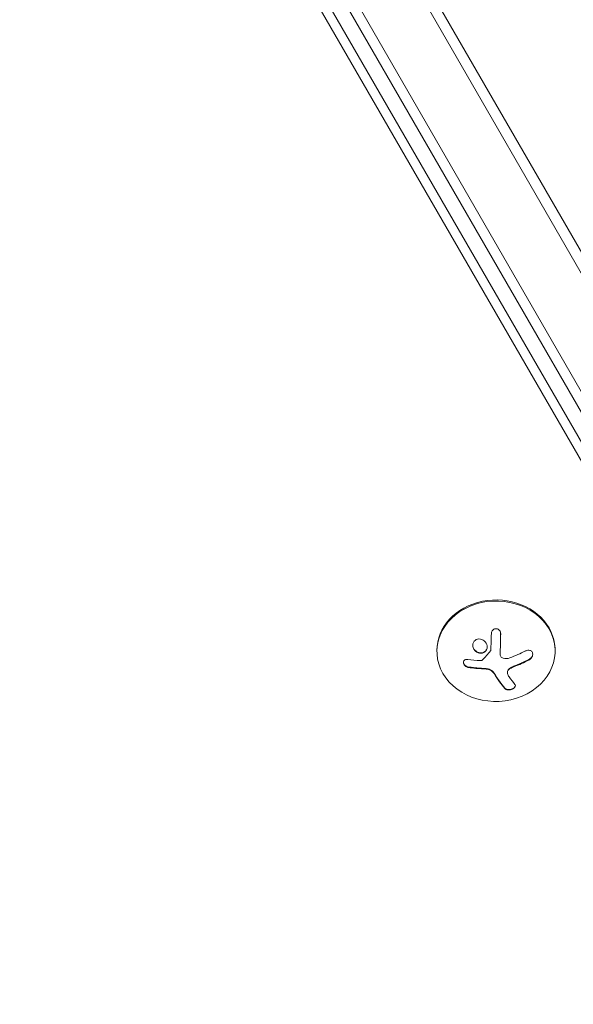
# Model space of a CAD drawing. Units: millimetres. Extents: x -10146 to 11599, y -12009 to 6788.
# Drawn here: x -5158 to -5027, y -2415 to -2181 of the extents above; entities that cross this region are included whole.
import ezdxf

# ---------------------------------------------------------------- set-up
doc = ezdxf.new("R2010")
doc.units = ezdxf.units.MM
doc.header["$LTSCALE"] = 20
doc.linetypes.add('HIDDEN', pattern=[9.525, 6.35, -3.175])
doc.layers.add('2d', color=230, linetype='Continuous')
doc.layers.add('EN-Free_Space_Hatch', color=10, linetype='HIDDEN')

msp = doc.modelspace()

# ---------------------------------------------------------------- hatches: boundary and pattern name
at = {"layer": 'EN-Free_Space_Hatch'}
h = msp.add_hatch(dxfattribs=at)
h.set_pattern_fill('ANSI31', color=256, scale=100)
h.set_pattern_definition([(256.7138, (-1772.05, 4038.24), (309.002, -72.9663), [])])
edge = h.paths.add_edge_path()
edge.add_line((-153.14, 2265.51), (-462.82, 2801.88))
edge.add_arc((-2187.04, 1806.4), 1990.97, 30, 72.57984)
edge.add_arc((-1255.36, 4775.73), 1121.1, 214.15082, 252.57984, ccw=False)
edge.add_line((-2183.14, 4146.37), (-2801.45, 5146.96))
edge.add_arc((-3652.14, 4621.28), 1000, 31.71381, 211.71381)
edge.add_line((-4502.82, 4095.61), (-3722.56, 2832.93))
edge.add_arc((-1772.05, 4038.24), 2292.87, 211.71381, 259.65588)
edge.add_line((-2183.76, 1782.64), (-1885.19, 1265.51))
edge.add_arc((-1019.17, 1765.51), 1000, 210, 390)
edge = h.paths.add_edge_path()
edge.add_line((-4492.74, -8327.45), (-4492.74, -10008.59))
edge.add_arc((-5492.74, -10008.59), 1000, -90, 0, ccw=False)
edge.add_arc((-5492.74, -10008.59), 1000, 180, 270, ccw=False)
edge.add_line((-6492.74, -10008.59), (-6492.74, -8327.45))
edge.add_line((-6492.74, -8327.45), (-4492.74, -8327.45))
edge = h.paths.add_edge_path()
edge.add_line((1488.87, -4032.63), (2844.21, -5503.37))
edge.add_line((2844.21, -5503.37), (1607.95, -6642.62))
edge.add_arc((930.28, -5907.25), 1000, 222.66156, 312.66156, ccw=False)
edge.add_arc((930.28, -5907.25), 1000, 132.66156, 222.66156, ccw=False)
edge.add_line((252.62, -5171.88), (1488.87, -4032.63))
edge = h.paths.add_edge_path()
edge.add_line((5191.03, 2410.47), (4881.35, 2946.84))
edge.add_arc((3157.13, 1951.36), 1990.97, 30, 72.57984)
edge.add_arc((4088.81, 4920.69), 1121.1, 214.15082, 252.57984, ccw=False)
edge.add_line((3161.03, 4291.33), (2542.72, 5291.92))
edge.add_arc((1692.03, 4766.24), 1000, 31.71381, 211.71381)
edge.add_line((841.35, 4240.57), (1621.61, 2977.89))
edge.add_arc((3572.12, 4183.2), 2292.87, 211.71381, 259.65588)
edge.add_line((3160.41, 1927.6), (3458.98, 1410.47))
edge.add_arc((4325, 1910.47), 1000, 210, 390)
edge = h.paths.add_edge_path()
edge.add_arc((-714.02, -154.72), 500, 0, 360)

# ---------------------------------------------------------------- linework, layer by layer
at = {"layer": '2d', "lineweight": 0}
for p, q in [((-5452.19, -1501.79), (-4963.72, -2347.84)), ((-4961.69, -2346.36), (-5449.89, -1500.77)), ((-5464.11, -1509.14), (-4976.05, -2354.49)), ((-4978.24, -2355.68), (-5466.24, -1510.44)), ((-5006.92, -2313.06), (-5425.83, -1587.51)), ((-5008.78, -2314.37), (-5427.31, -1589.45)), ((-5031.35, -2330.67), (-5031.34, -2330.93)), ((-5059.35, -2330.96), (-5059.34, -2331.23)), ((-5044.35, -2331.84), (-5044.35, -2331.73)), ((-5042.65, -2336.15), (-5042.65, -2336.04))]:
    msp.add_line(p, q, dxfattribs=at)
for centre, major_axis, ratio, start_param, end_param in [((-5045.34, -2331.08), (14, 0.15), 0.849675, -2.695149, 3.588036), ((-5045.35, -2330.82), (-14, -0.15), 0.849675, -2.695149, 0), ((-5045.35, -2330.82), (14, 0.15), 0.849675, 0, 0.446443), ((-5046.69, -2325.28), (7.06, -16.85), 0.22767, -0.960077, -0.633479), ((-5046.69, -2325.38), (7.06, -16.85), 0.22767, -0.960077, -0.633479)]:
    msp.add_ellipse(centre, major_axis=major_axis, ratio=ratio, start_param=start_param, end_param=end_param, dxfattribs=at)
at = {"layer": '2d', "lineweight": 0, "extrusion": (0, 0, -1)}
for centre, major_axis, ratio, start_param, end_param in [((-5045.52, -2323.6), (-18.2, -1.58), 0.526201, -1.329323, -1.159872), ((-5045.67, -2324.13), (-17.21, -6.24), 0.505384, -1.819767, -1.59787), ((-5044.31, -2324.38), (-7.07, 16.87), 0.22767, -2.507739, -2.329724)]:
    msp.add_ellipse(centre, major_axis=major_axis, ratio=ratio, start_param=start_param, end_param=end_param, dxfattribs=at)
at = {"layer": '2d', "lineweight": 0}
for points, knots in [([(-5044.23, -2326.98), (-5044.23, -2326.83), (-5044.25, -2326.68), (-5044.3, -2326.54), (-5044.35, -2326.4), (-5044.42, -2326.27), (-5044.51, -2326.15), (-5044.6, -2326.04), (-5044.71, -2325.94), (-5044.83, -2325.87), (-5044.94, -2325.81), (-5045.07, -2325.77), (-5045.19, -2325.75), (-5045.31, -2325.73), (-5045.42, -2325.73), (-5045.54, -2325.76), (-5045.65, -2325.78), (-5045.75, -2325.82), (-5045.85, -2325.88), (-5045.95, -2325.93), (-5046.04, -2326.01), (-5046.12, -2326.09), (-5046.2, -2326.18), (-5046.27, -2326.29), (-5046.32, -2326.4), (-5046.38, -2326.53), (-5046.42, -2326.66), (-5046.43, -2326.8), (-5046.44, -2326.84), (-5046.44, -2326.88), (-5046.44, -2326.91)], [0, 0, 0, 0, 0.123267, 0.123267, 0.123267, 0.246944, 0.246944, 0.246944, 0.364412, 0.364412, 0.364412, 0.469764, 0.469764, 0.469764, 0.565076, 0.565076, 0.565076, 0.656937, 0.656937, 0.656937, 0.751946, 0.751946, 0.751946, 0.854928, 0.854928, 0.854928, 0.968152, 0.968152, 0.968152, 1, 1, 1, 1]), ([(-5047.58, -2330.73), (-5047.39, -2330.34), (-5047.39, -2329.87), (-5047.7, -2329.03), (-5048.02, -2328.66), (-5048.81, -2328.19), (-5049.28, -2328.11), (-5050.15, -2328.32), (-5050.51, -2328.61), (-5050.69, -2329.01)], [0.5, 0.5, 0.5, 0.5, 0.625, 0.625, 0.75, 0.75, 0.875, 0.875, 1, 1, 1, 1]), ([(-5044.35, -2331.7), (-5044.35, -2331.65), (-5044.35, -2331.58), (-5044.34, -2331.51), (-5044.34, -2331.46), (-5044.34, -2331.43), (-5044.34, -2331.36), (-5044.34, -2331.29), (-5044.34, -2331.21), (-5044.33, -2331.17), (-5044.33, -2331.14), (-5044.33, -2331.13), (-5044.33, -2331.03), (-5044.33, -2330.93), (-5044.32, -2330.79), (-5044.32, -2330.71), (-5044.32, -2330.62), (-5044.32, -2330.58), (-5044.32, -2330.55), (-5044.32, -2330.54), (-5044.32, -2330.44), (-5044.31, -2330.34), (-5044.31, -2330.19), (-5044.31, -2330.12), (-5044.31, -2330.02), (-5044.31, -2329.99), (-5044.3, -2329.96), (-5044.3, -2329.94), (-5044.3, -2329.84), (-5044.3, -2329.69), (-5044.29, -2329.51), (-5044.29, -2329.42), (-5044.29, -2329.38), (-5044.29, -2329.36), (-5044.29, -2329.34), (-5044.29, -2329.23), (-5044.28, -2329.09), (-5044.28, -2328.91), (-5044.28, -2328.82), (-5044.28, -2328.78), (-5044.28, -2328.75), (-5044.28, -2328.73), (-5044.27, -2328.63), (-5044.27, -2328.48), (-5044.27, -2328.3), (-5044.26, -2328.2), (-5044.26, -2328.16), (-5044.26, -2328.14), (-5044.26, -2328.12), (-5044.26, -2328.01), (-5044.26, -2327.86), (-5044.25, -2327.68), (-5044.25, -2327.6), (-5044.25, -2327.55), (-5044.25, -2327.52), (-5044.24, -2327.3), (-5044.24, -2327.1), (-5044.24, -2326.89)], [0, 0, 0, 0, 0.03125, 0.046875, 0.046875, 0.0625, 0.0625, 0.09375, 0.109375, 0.1171875, 0.1171875, 0.125, 0.125, 0.1875, 0.1875, 0.21875, 0.234375, 0.2421875, 0.2421875, 0.25, 0.25, 0.3125, 0.3125, 0.34375, 0.359375, 0.3671875, 0.3671875, 0.375, 0.375, 0.4375, 0.46875, 0.484375, 0.4921875, 0.4921875, 0.5, 0.5, 0.5625, 0.59375, 0.609375, 0.6171875, 0.6171875, 0.625, 0.625, 0.6875, 0.71875, 0.734375, 0.7421875, 0.7421875, 0.75, 0.75, 0.8125, 0.84375, 0.859375, 0.859375, 0.875, 0.875, 0.9975906, 0.9975906, 0.9975906, 0.9975906]), ([(-5050.69, -2329.01), (-5050.88, -2329.4), (-5050.88, -2329.87), (-5050.57, -2330.72), (-5050.26, -2331.09), (-5049.47, -2331.55), (-5048.99, -2331.63), (-5048.13, -2331.42), (-5047.76, -2331.13), (-5047.58, -2330.73)], [0, 0, 0, 0, 0.125, 0.125, 0.25, 0.25, 0.375, 0.375, 0.5, 0.5, 0.5, 0.5]), ([(-5050.84, -2329.64), (-5050.83, -2329.83), (-5050.79, -2330.01), (-5050.69, -2330.3), (-5050.64, -2330.4), (-5050.52, -2330.59), (-5050.46, -2330.69), (-5050.35, -2330.82), (-5050.31, -2330.86), (-5050.23, -2330.94), (-5050.19, -2330.98), (-5050.05, -2331.09), (-5049.96, -2331.16), (-5049.76, -2331.27), (-5049.66, -2331.32), (-5049.44, -2331.4), (-5049.34, -2331.43), (-5049.11, -2331.46), (-5049, -2331.47), (-5048.77, -2331.46), (-5048.67, -2331.45), (-5048.34, -2331.37), (-5048.15, -2331.27), (-5047.89, -2331.07), (-5047.82, -2330.99), (-5047.68, -2330.82), (-5047.63, -2330.73), (-5047.58, -2330.63)], [0.0724378, 0.0724378, 0.0724378, 0.0724378, 0.125, 0.125, 0.15625, 0.15625, 0.1875, 0.1875, 0.203125, 0.203125, 0.21875, 0.21875, 0.25, 0.25, 0.28125, 0.28125, 0.3125, 0.3125, 0.34375, 0.34375, 0.375, 0.375, 0.4375, 0.4375, 0.46875, 0.46875, 0.5, 0.5, 0.5, 0.5]), ([(-5047.58, -2330.63), (-5047.53, -2330.53), (-5047.5, -2330.43), (-5047.45, -2330.22), (-5047.44, -2330.11), (-5047.44, -2330), (-5047.44, -2330), (-5047.44, -2330)], [0.5, 0.5, 0.5, 0.5, 0.53125, 0.53125, 0.5625, 0.5625, 0.5625615, 0.5625615, 0.5625615, 0.5625615]), ([(-5046.57, -2330.86), (-5046.57, -2330.89), (-5046.57, -2330.92), (-5046.58, -2330.95), (-5046.6, -2330.98), (-5046.61, -2331), (-5046.63, -2331.02)], [0, 0, 0, 0, 0.541586, 0.541586, 0.541586, 1, 1, 1, 1]), ([(-5037.57, -2333.16), (-5037.42, -2333.08), (-5037.27, -2332.98), (-5037.15, -2332.86), (-5037.02, -2332.73), (-5036.91, -2332.59), (-5036.82, -2332.44), (-5036.74, -2332.29), (-5036.68, -2332.14), (-5036.66, -2331.98), (-5036.63, -2331.84), (-5036.63, -2331.7), (-5036.66, -2331.57), (-5036.68, -2331.46), (-5036.73, -2331.34), (-5036.79, -2331.25), (-5036.85, -2331.15), (-5036.93, -2331.07), (-5037.03, -2331.01), (-5037.13, -2330.95), (-5037.24, -2330.9), (-5037.36, -2330.87), (-5037.49, -2330.84), (-5037.63, -2330.83), (-5037.77, -2330.85), (-5037.92, -2330.86), (-5038.08, -2330.9), (-5038.23, -2330.96), (-5038.28, -2330.98), (-5038.32, -2331), (-5038.37, -2331.03)], [0, 0, 0, 0, 0.120796, 0.120796, 0.120796, 0.242046, 0.242046, 0.242046, 0.356333, 0.356333, 0.356333, 0.459168, 0.459168, 0.459168, 0.553739, 0.553739, 0.553739, 0.646543, 0.646543, 0.646543, 0.743592, 0.743592, 0.743592, 0.848997, 0.848997, 0.848997, 0.964083, 0.964083, 0.964083, 1, 1, 1, 1]), ([(-5052.02, -2333.01), (-5052.15, -2333), (-5052.29, -2333), (-5052.41, -2333.02), (-5052.53, -2333.04), (-5052.64, -2333.09), (-5052.74, -2333.15), (-5052.83, -2333.21), (-5052.91, -2333.29), (-5052.96, -2333.38), (-5053.01, -2333.46), (-5053.04, -2333.56), (-5053.05, -2333.67), (-5053.06, -2333.76), (-5053.05, -2333.87), (-5053.03, -2333.97), (-5053, -2334.07), (-5052.95, -2334.17), (-5052.89, -2334.27), (-5052.83, -2334.36), (-5052.75, -2334.45), (-5052.67, -2334.54), (-5052.58, -2334.62), (-5052.47, -2334.7), (-5052.36, -2334.76), (-5052.24, -2334.82), (-5052.11, -2334.87), (-5051.99, -2334.9), (-5051.95, -2334.91), (-5051.91, -2334.92), (-5051.88, -2334.92)], [0, 0, 0, 0, 0.117688, 0.117688, 0.117688, 0.23572, 0.23572, 0.23572, 0.348983, 0.348983, 0.348983, 0.453941, 0.453941, 0.453941, 0.55245, 0.55245, 0.55245, 0.649106, 0.649106, 0.649106, 0.748614, 0.748614, 0.748614, 0.85433, 0.85433, 0.85433, 0.967387, 0.967387, 0.967387, 1, 1, 1, 1]), ([(-5048.52, -2333.15), (-5048.55, -2333.18), (-5048.59, -2333.21), (-5048.63, -2333.23), (-5048.68, -2333.26), (-5048.73, -2333.27), (-5048.78, -2333.28), (-5048.79, -2333.28), (-5048.81, -2333.28), (-5048.82, -2333.28)], [0, 0, 0, 0, 0.444984, 0.444984, 0.444984, 0.890124, 0.890124, 0.890124, 1, 1, 1, 1]), ([(-5043.66, -2332.73), (-5043.77, -2332.69), (-5043.88, -2332.64), (-5043.97, -2332.58), (-5044.06, -2332.51), (-5044.13, -2332.43), (-5044.2, -2332.34), (-5044.26, -2332.25), (-5044.3, -2332.14), (-5044.32, -2332.04), (-5044.34, -2331.96), (-5044.35, -2331.88), (-5044.35, -2331.81)], [0, 0, 0, 0, 0.26951, 0.26951, 0.26951, 0.539189, 0.539189, 0.539189, 0.809594, 0.809594, 0.809594, 1, 1, 1, 1]), ([(-5041.08, -2334.65), (-5041.01, -2334.62), (-5040.9, -2334.58), (-5040.77, -2334.52), (-5040.71, -2334.5), (-5040.67, -2334.48), (-5040.65, -2334.48), (-5040.56, -2334.44), (-5040.45, -2334.39), (-5040.32, -2334.34), (-5040.26, -2334.32), (-5040.22, -2334.3), (-5040.2, -2334.29), (-5040.11, -2334.25), (-5040, -2334.21), (-5039.87, -2334.15), (-5039.81, -2334.13), (-5039.78, -2334.11), (-5039.76, -2334.1), (-5039.67, -2334.06), (-5039.56, -2334.01), (-5039.43, -2333.96), (-5039.37, -2333.93), (-5039.34, -2333.91), (-5039.32, -2333.9), (-5039.23, -2333.86), (-5039.12, -2333.82), (-5038.99, -2333.76), (-5038.94, -2333.73), (-5038.9, -2333.71), (-5038.88, -2333.7), (-5038.79, -2333.66), (-5038.68, -2333.61), (-5038.56, -2333.55), (-5038.5, -2333.52), (-5038.46, -2333.51), (-5038.44, -2333.5), (-5038.16, -2333.36), (-5037.87, -2333.21), (-5037.58, -2333.06)], [0, 0, 0, 0, 0.0625, 0.09375, 0.109375, 0.109375, 0.125, 0.125, 0.1875, 0.21875, 0.234375, 0.234375, 0.25, 0.25, 0.3125, 0.34375, 0.359375, 0.359375, 0.375, 0.375, 0.4375, 0.46875, 0.484375, 0.484375, 0.5, 0.5, 0.5625, 0.59375, 0.609375, 0.609375, 0.625, 0.625, 0.6875, 0.71875, 0.734375, 0.734375, 0.75, 0.75, 1, 1, 1, 1]), ([(-5037.58, -2333.06), (-5037.42, -2332.98), (-5037.26, -2332.87), (-5037, -2332.61), (-5036.89, -2332.46), (-5036.72, -2332.14), (-5036.66, -2331.97), (-5036.64, -2331.77), (-5036.64, -2331.74), (-5036.64, -2331.71)], [0, 0, 0, 0, 0.125, 0.125, 0.25, 0.25, 0.375, 0.375, 0.396898, 0.396898, 0.396898, 0.396898]), ([(-5053.06, -2333.7), (-5053.06, -2333.7), (-5053.06, -2333.7), (-5053.04, -2333.83), (-5053, -2333.96), (-5052.87, -2334.21), (-5052.77, -2334.33), (-5052.56, -2334.53), (-5052.43, -2334.62), (-5052.16, -2334.75), (-5052.02, -2334.79), (-5051.88, -2334.82)], [0.4990262, 0.4990262, 0.4990262, 0.4990262, 0.5, 0.5, 0.625, 0.625, 0.75, 0.75, 0.875, 0.875, 1, 1, 1, 1]), ([(-5051.88, -2334.82), (-5051.72, -2334.84), (-5051.57, -2334.86), (-5051.36, -2334.89), (-5051.25, -2334.9), (-5051.13, -2334.92), (-5051.07, -2334.93), (-5051.04, -2334.93), (-5051.03, -2334.93), (-5050.93, -2334.94), (-5050.82, -2334.96), (-5050.69, -2334.97), (-5050.64, -2334.98), (-5050.6, -2334.98), (-5050.58, -2334.98), (-5050.49, -2334.99), (-5050.38, -2335), (-5050.25, -2335.02), (-5050.19, -2335.02), (-5050.16, -2335.03), (-5050.14, -2335.03), (-5050.04, -2335.04), (-5049.93, -2335.05), (-5049.8, -2335.06), (-5049.75, -2335.06), (-5049.71, -2335.06), (-5049.69, -2335.07), (-5049.6, -2335.07), (-5049.48, -2335.08), (-5049.35, -2335.09), (-5049.3, -2335.09), (-5049.26, -2335.1), (-5049.24, -2335.1), (-5049.15, -2335.1), (-5049.03, -2335.11), (-5048.9, -2335.12), (-5048.84, -2335.12), (-5048.81, -2335.12), (-5048.79, -2335.12), (-5048.78, -2335.12), (-5048.61, -2335.13), (-5048.46, -2335.14), (-5048.32, -2335.14)], [0, 0, 0, 0, 0.125, 0.125, 0.1875, 0.21875, 0.234375, 0.234375, 0.25, 0.25, 0.3125, 0.34375, 0.359375, 0.359375, 0.375, 0.375, 0.4375, 0.46875, 0.484375, 0.484375, 0.5, 0.5, 0.5625, 0.59375, 0.609375, 0.609375, 0.625, 0.625, 0.6875, 0.71875, 0.734375, 0.734375, 0.75, 0.75, 0.8125, 0.84375, 0.859375, 0.867187, 0.867187, 0.875, 0.875, 1, 1, 1, 1]), ([(-5048.32, -2335.14), (-5048.25, -2335.15), (-5048.18, -2335.15), (-5048.04, -2335.16), (-5047.97, -2335.17), (-5047.77, -2335.19), (-5047.63, -2335.21), (-5047.49, -2335.23)], [0, 0, 0, 0, 0.2166442, 0.2166442, 0.4332885, 0.4332885, 0.866577, 0.866577, 0.866577, 0.866577]), ([(-5047.37, -2335.25), (-5047.32, -2335.26), (-5047.28, -2335.27), (-5047.2, -2335.29), (-5047.16, -2335.3), (-5047.03, -2335.34), (-5046.96, -2335.37), (-5046.72, -2335.46), (-5046.57, -2335.54), (-5046.3, -2335.71), (-5046.17, -2335.81), (-5046.01, -2335.97), (-5045.96, -2336.02), (-5045.87, -2336.13), (-5045.83, -2336.19), (-5045.79, -2336.26)], [0, 0, 0, 0, 0.0625, 0.0625, 0.125, 0.125, 0.25, 0.25, 0.5, 0.5, 0.75, 0.75, 0.875, 0.875, 1, 1, 1, 1]), ([(-5042.62, -2336.36), (-5042.65, -2336.26), (-5042.66, -2336.14), (-5042.65, -2336.03), (-5042.63, -2335.92), (-5042.59, -2335.81), (-5042.53, -2335.7), (-5042.47, -2335.59), (-5042.39, -2335.49), (-5042.3, -2335.4), (-5042.21, -2335.32), (-5042.11, -2335.25), (-5042.01, -2335.19)], [0, 0, 0, 0, 0.2593, 0.2593, 0.2593, 0.519012, 0.519012, 0.519012, 0.774897, 0.774897, 0.774897, 1, 1, 1, 1]), ([(-5042.65, -2336.04), (-5042.65, -2336.01), (-5042.65, -2335.97), (-5042.64, -2335.83), (-5042.6, -2335.72), (-5042.49, -2335.51), (-5042.41, -2335.41), (-5042.23, -2335.23), (-5042.13, -2335.15), (-5042.01, -2335.08)], [0.1701947, 0.1701947, 0.1701947, 0.1701947, 0.25, 0.25, 0.5, 0.5, 0.75, 0.75, 1, 1, 1, 1]), ([(-5042.01, -2335.08), (-5041.97, -2335.06), (-5041.93, -2335.04), (-5041.86, -2335), (-5041.82, -2334.98), (-5041.75, -2334.94), (-5041.71, -2334.93), (-5041.63, -2334.89), (-5041.59, -2334.87), (-5041.52, -2334.83), (-5041.48, -2334.81), (-5041.4, -2334.78), (-5041.36, -2334.76), (-5041.24, -2334.71), (-5041.16, -2334.68), (-5041.08, -2334.65)], [0, 0, 0, 0, 0.125, 0.125, 0.25, 0.25, 0.375, 0.375, 0.5, 0.5, 0.625, 0.625, 0.75, 0.75, 1, 1, 1, 1]), ([(-5043.27, -2339.91), (-5043.2, -2340), (-5043.1, -2340.07), (-5042.99, -2340.13), (-5042.87, -2340.18), (-5042.73, -2340.23), (-5042.57, -2340.25), (-5042.42, -2340.27), (-5042.26, -2340.27), (-5042.1, -2340.25), (-5041.95, -2340.24), (-5041.8, -2340.21), (-5041.65, -2340.16), (-5041.52, -2340.12), (-5041.4, -2340.06), (-5041.29, -2340), (-5041.18, -2339.94), (-5041.09, -2339.87), (-5041.01, -2339.79), (-5040.93, -2339.71), (-5040.87, -2339.63), (-5040.83, -2339.55), (-5040.78, -2339.46), (-5040.76, -2339.36), (-5040.76, -2339.28), (-5040.76, -2339.18), (-5040.79, -2339.09), (-5040.84, -2339), (-5040.85, -2338.98), (-5040.87, -2338.95), (-5040.89, -2338.93)], [0, 0, 0, 0, 0.12144, 0.12144, 0.12144, 0.243283, 0.243283, 0.243283, 0.358856, 0.358856, 0.358856, 0.462986, 0.462986, 0.462986, 0.558085, 0.558085, 0.558085, 0.650496, 0.650496, 0.650496, 0.746429, 0.746429, 0.746429, 0.850305, 0.850305, 0.850305, 0.963913, 0.963913, 0.963913, 1, 1, 1, 1]), ([(-5043.27, -2339.81), (-5043.2, -2339.89), (-5043.1, -2339.97), (-5042.85, -2340.08), (-5042.71, -2340.13), (-5042.38, -2340.17), (-5042.21, -2340.17), (-5041.85, -2340.12), (-5041.67, -2340.07), (-5041.34, -2339.93), (-5041.19, -2339.85), (-5040.96, -2339.65), (-5040.87, -2339.54), (-5040.79, -2339.36), (-5040.77, -2339.29), (-5040.76, -2339.22)], [0, 0, 0, 0, 0.125, 0.125, 0.25, 0.25, 0.375, 0.375, 0.5, 0.5, 0.625, 0.625, 0.75, 0.75, 0.831847, 0.831847, 0.831847, 0.831847])]:
    msp.add_open_spline(points, degree=3, knots=knots, dxfattribs=at)
for points in [[(-5046.44, -2326.91), (-5046.48, -2328.26), (-5046.52, -2329.58), (-5046.57, -2330.86)], [(-5044.35, -2331.81), (-5044.31, -2330.26), (-5044.27, -2328.64), (-5044.23, -2326.98)], [(-5048.82, -2333.28), (-5048.9, -2333.28), (-5048.98, -2333.28), (-5049.06, -2333.28)], [(-5046.63, -2331.02), (-5047.25, -2331.77), (-5047.88, -2332.48), (-5048.52, -2333.15)], [(-5044.35, -2331.73), (-5044.35, -2331.72), (-5044.35, -2331.71), (-5044.35, -2331.7)], [(-5044.35, -2331.77), (-5044.35, -2331.77), (-5044.35, -2331.77), (-5044.35, -2331.77)], [(-5042.05, -2332.66), (-5042.57, -2332.86), (-5043.14, -2332.89), (-5043.66, -2332.73)], [(-5041.08, -2334.75), (-5039.87, -2334.28), (-5038.7, -2333.75), (-5037.57, -2333.16)], [(-5051.88, -2334.92), (-5050.72, -2335.1), (-5049.53, -2335.21), (-5048.32, -2335.25)], [(-5048.32, -2335.25), (-5048.04, -2335.26), (-5047.77, -2335.29), (-5047.49, -2335.34)], [(-5047.49, -2335.23), (-5047.45, -2335.24), (-5047.41, -2335.25), (-5047.37, -2335.25)], [(-5047.49, -2335.34), (-5047.45, -2335.34), (-5047.41, -2335.35), (-5047.37, -2335.36)], [(-5047.37, -2335.36), (-5046.69, -2335.49), (-5046.09, -2335.87), (-5045.79, -2336.36)], [(-5042.01, -2335.19), (-5041.71, -2335.02), (-5041.4, -2334.88), (-5041.08, -2334.75)], [(-5042.65, -2336.09), (-5042.65, -2336.09), (-5042.65, -2336.09), (-5042.65, -2336.09)], [(-5042.24, -2337.16), (-5042.4, -2336.91), (-5042.53, -2336.65), (-5042.62, -2336.36)]]:
    msp.add_open_spline(points, degree=3, dxfattribs=at)

doc.saveas('drawing.dxf')
